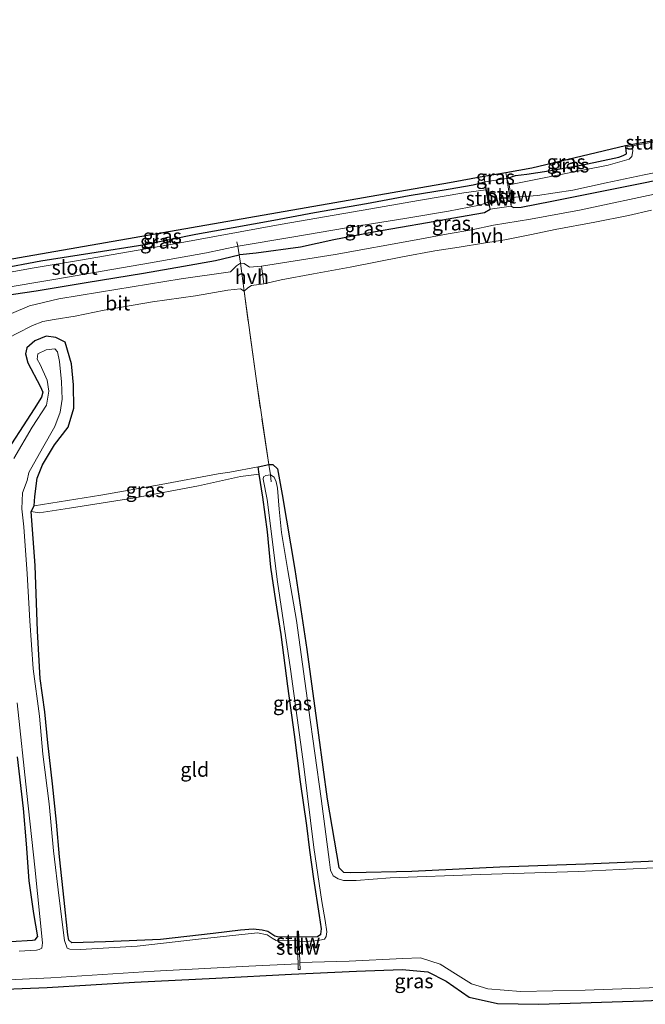
# Model space of a CAD drawing. Units: metres. Extents: x 99997 to 109998, y 456249 to 460253.
# Drawn here: x 102014 to 102123, y 460008 to 460178 of the extents above; entities that cross this region are included whole.
import ezdxf
from ezdxf.enums import TextEntityAlignment as Align

# ---------------------------------------------------------------- set-up
doc = ezdxf.new("R2010")
doc.units = ezdxf.units.M
doc.linetypes.add('IE-TERREINAFSCHEIDING', pattern=[10, 8, -2])
doc.layers.add('B-ME-GW-INSTEEKWATERGANG-L-B1', color=10, linetype='Continuous')
doc.layers.add('B-ME-KG-KADASTRAAL-OPNAMEDTMGRENS-L-B1', color=10, linetype='Continuous')
for name, color, linetype, lineweight in [('B-ME-GW-KRUINLIJN-L-B1', 93, 'Continuous', 18), ('B-ME-GW-TEENLIJN-L-B1', 93, 'Continuous', 18), ('B-ME-IE-GRASLAND-GV-B6', 93, 'Continuous', 18), ('B-ME-IE-GRONDWERKLIJN-GROND_INGERICHT-GV-B6', 253, 'Continuous', 18), ('B-ME-IE-TERREINAFSCHEIDING-DOORGANG-L-B1', 8, 'IE-TERREINAFSCHEIDING-KUNSTMATIG-OPEN', 18), ('B-ME-IE-TERREINAFSCHEIDING-RASTERHEKWERK-L-B1', 8, 'IE-TERREINAFSCHEIDING', 18), ('B-ME-KW-STUW-GV-B6', 173, 'Continuous', 18), ('B-ME-KW-STUW-L-B1', 173, 'Continuous', 18), ('B-ME-OG-WATER-GV-B6', 153, 'Continuous', 18), ('B-ME-VH-VERH_SOORT-BETON-OVERIG-GV-B6', 8, 'IE-TERREINAFSCHEIDING-NATUURLIJK-HOUTWAL', 18), ('B-ME-VH-VERH_SOORT-BITUMEN-GV-B6', 8, 'IE-TERREINAFSCHEIDING-NATUURLIJK-HOUTWAL', 18), ('B-ME-VH-VERH_SOORT-HALF_VERHARDING-GV-B6', 8, 'IE-TERREINAFSCHEIDING-NATUURLIJK-HOUTWAL', 18)]:
    doc.layers.add(name, color=color, linetype=linetype, lineweight=lineweight)
doc.styles.add('NLCS-ISO', font='NLCS-ISO.TTF')
doc.linetypes.add('IE-TERREINAFSCHEIDING-KUNSTMATIG-OPEN', pattern='A,7,-1.5,[67,NLCS.SHX,S=0.75,R=0,X=0,Y=0],-1.5', length=10)
doc.linetypes.add('IE-TERREINAFSCHEIDING-NATUURLIJK-HOUTWAL', pattern='A,7,-1.5,[67,NLCS.SHX,S=0.75,R=45,X=0,Y=0],-1.5,7,-1.5,[70,NLCS.SHX,S=0.75,R=0,X=0,Y=0],-1.5', length=20)

msp = doc.modelspace()

# ---------------------------------------------------------------- linework, layer by layer
at = {"layer": 'B-ME-GW-INSTEEKWATERGANG-L-B1'}
for points in [[(102098.584, 460150.991, -0.826), (102100.086, 460151.509, -1.24), (102102.038, 460151.722, -1.464), (102105.876, 460152.312, -1.74), (102111.753, 460153.319, -1.693), (102118.01, 460154.676, -1.713), (102118.755, 460154.923, -1.835), (102119.327, 460155.223, -1.882), (102119.211, 460156.463, -1.914)], [(101983.122, 460131.162, -1.716), (101983.433, 460130.893, -1.713), (101984.008, 460130.625, -1.602), (101987.163, 460131.072, -1.582), (101993.456, 460132.012, -1.445), (102001.919, 460133.638, -1.452), (102010.47, 460135.308, -1.484), (102017.838, 460136.695, -1.598), (102026.365, 460137.997, -1.63), (102035.844, 460139.549, -1.555), (102044.678, 460141.317, -1.547), (102051.184, 460142.465, -1.46), (102058.236, 460143.733, -1.523), (102065.235, 460145.056, -1.555), (102074.247, 460146.627, -1.571), (102081.641, 460148.006, -1.673), (102088.412, 460149.141, -1.551), (102092.751, 460149.887, -1.397), (102094.788, 460150.411, -0.711)], [(102099.342, 460146.194, -0.897), (102099.766, 460145.947, -1.046), (102101.057, 460146.001, -1.212), (102106.403, 460147.027, -1.374), (102113.001, 460148.352, -1.429), (102122.819, 460150.351, -1.598), (102125.243, 460150.827, -1.591)], [(102052.202, 460137.745, -1.105), (102052.327, 460137.775, -1.106), (102055.183, 460138.102, -1.196), (102062.855, 460139.099, -1.346), (102068.618, 460140.394, -1.188), (102075.472, 460141.723, -1.279), (102084.861, 460143.315, -1.354), (102090.372, 460144.314, -1.452), (102094.739, 460145.061, -1.259), (102095.689, 460145.643, -0.841)], [(101889.117, 460108.278, -1.721), (101897.467, 460109.916, -1.705), (101905.889, 460111.363, -1.571), (101915.148, 460113.057, -1.716), (101924.8, 460115.019, -1.693), (101937.52, 460117.17, -1.724), (101948.816, 460119.183, -1.689), (101958.356, 460120.778, -1.401), (101964.845, 460122.156, -1.362), (101971.745, 460123.589, -1.378), (101981.294, 460125.297, -1.448), (101990.127, 460127.069, -1.48), (102000.741, 460128.927, -1.508), (102009.125, 460130.316, -1.314), (102017.034, 460131.513, -1.445), (102025.709, 460132.909, -1.354), (102035.661, 460134.576, -1.224), (102042.547, 460135.743, -1.2), (102048.133, 460136.775, -1.078), (102052.202, 460137.745, -1.105)], [(102062.257, 460019.492, -1.909), (102059.105, 460019.417, -1.906), (102058.376, 460019.605, -1.854), (102057.204, 460020.405, -1.878), (102056.174, 460020.665, -1.894), (102054.657, 460020.828, -1.925), (102052.444, 460020.626, -1.835), (102047.715, 460020.096, -1.917), (102038.575, 460019.003, -1.981), (102029.043, 460018.646, -1.862), (102023.2, 460018.469, -1.819), (102022.696, 460018.929, -1.827), (102022.504, 460019.82, -1.906), (102021.907, 460025.846, -1.945), (102021.095, 460033.382, -1.843), (102020.584, 460039.354, -1.756), (102019.898, 460046.025, -1.764), (102019.039, 460053.145, -1.756), (102018.524, 460058.492, -1.756), (102017.763, 460064.273, -1.764), (102017.253, 460072.458, -1.835), (102016.875, 460083.876, -1.803), (102016.164, 460093.234, -1.716), (102016.71, 460094.23, -1.358), (102016.804, 460095.847, -1.374), (102017.239, 460098.988, -1.393), (102018.143, 460101.306, -1.393), (102020.213, 460104.777, -1.37), (102022.597, 460107.874, -1.338), (102023.579, 460111.139, -1.33), (102023.52, 460115.162, -1.283), (102023.163, 460118.856, -1.314), (102022.075, 460122.563, -1.295), (102020.431, 460123.384, -1.299), (102018.77, 460123.614, -1.303), (102016.789, 460122.792, -1.307), (102015.401, 460121.625, -1.31), (102015.196, 460120.577, -1.35), (102015.574, 460119.011, -1.405), (102017.714, 460114.979, -1.342), (102018.195, 460113.943, -1.378), (102017.94, 460113.07, -1.448), (102016.676, 460111.049, -1.488), (102010.84, 460102.019, -1.271)], [(102062.55, 460019.503, -1.891), (102065.801, 460019.566, -1.984), (102066.373, 460019.982, -1.925), (102066.472, 460020.88, -1.894), (102066.116, 460023.166, -1.858), (102065.119, 460029.518, -1.882), (102064.445, 460034.498, -1.906), (102063.906, 460038.821, -1.858), (102062.861, 460046.357, -1.799), (102061.779, 460054.542, -1.85), (102060.642, 460062.954, -1.854), (102059.508, 460071.894, -1.847), (102058.574, 460077.717, -1.811), (102057.724, 460083.57, -1.74), (102057.109, 460089.725, -1.914), (102056.332, 460095.707, -1.953), (102055.689, 460099.707, -1.973), (102055.507, 460100.952, -1.606), (102057.333, 460101.355, -1.575), (102058.066, 460101.351, -1.433), (102058.868, 460100.611, -1.385), (102059.668, 460096.19, -1.448), (102061.87, 460083.174, -1.448), (102063.913, 460069.307, -1.464), (102065.97, 460054.466, -1.531), (102067.479, 460043.374, -1.464), (102069.456, 460031.488, -1.563), (102070.278, 460030.723, -1.504), (102071.571, 460030.673, -1.496), (102082.13, 460030.878, -1.448), (102097.36, 460031.65, -1.496), (102112.238, 460032.144, -1.508), (102128.615, 460032.853, -1.496)], [(102013.738, 460050.686, -1.728), (102014.817, 460041.74, -1.85), (102015.297, 460035.626, -1.831), (102015.751, 460029.227, -1.685), (102016.578, 460023.534, -1.59), (102017.263, 460019.517, -1.657)], [(102012.675, 460018.687, -1.665), (102016.434, 460018.908, -1.772), (102016.883, 460018.99, -1.716), (102017.263, 460019.517, -1.657)], [(101904.523, 460008.68, -1.067), (101917.003, 460009.547, -1.027), (101929.533, 460010.083, -1.066), (101940.454, 460010.303, -1.058), (101951.731, 460010.044, -1.066), (101964.089, 460009.502, -1.094), (101977.393, 460009.298, -1.054), (101989.814, 460009.472, -1.125), (102002.964, 460010.076, -1.125), (102018.928, 460010.721, -0.968), (102034.057, 460011.636, -0.987), (102048.175, 460012.313, -1.039), (102061.284, 460012.991, -1.184), (102072.562, 460013.549, -1.247), (102080.448, 460013.847, -1.204), (102084.88, 460013.445, -1.031), (102088.067, 460011.785, -1.149), (102092.064, 460009.01, -1.05), (102096.955, 460007.928, -0.94), (102104.105, 460007.793, -0.92), (102122.26, 460008.42, -0.861), (102134.96, 460008.902, -0.924)]]:
    msp.add_polyline3d(points, dxfattribs=at)
at = {"layer": 'B-ME-GW-KRUINLIJN-L-B1'}
msp.add_polyline3d([(102016.71, 460094.23, -1.358), (102028.268, 460096.049, -1.401), (102038.677, 460097.912, -1.307), (102048.594, 460099.736, -1.307), (102050.606, 460100.036, -1.405), (102055.507, 460100.952, -1.606)], dxfattribs=at)
at = {"layer": 'B-ME-GW-TEENLIJN-L-B1'}
msp.add_polyline3d([(102016.164, 460093.234, -1.716), (102017.561, 460092.978, -1.783), (102022.83, 460093.783, -1.961), (102034.151, 460095.581, -1.957), (102045.156, 460097.703, -1.992), (102052.464, 460099.316, -1.992), (102055.689, 460099.707, -1.973)], dxfattribs=at)
at = {"layer": 'B-ME-IE-GRASLAND-GV-B6'}
for points in [[(102098.405, 460152.019, -0.822), (102102.93, 460152.822, -1.504), (102119.157, 460156.701, -1.914), (102119.211, 460156.463, -1.914), (102119.327, 460155.223, -1.882), (102118.755, 460154.923, -1.835), (102118.01, 460154.676, -1.713), (102111.753, 460153.319, -1.693), (102105.876, 460152.312, -1.74), (102102.038, 460151.722, -1.464), (102100.086, 460151.509, -1.24), (102098.584, 460150.991, -0.826), (102098.405, 460152.019, -0.822)], [(102098.584, 460150.991, -0.826), (102100.086, 460151.509, -1.24), (102102.038, 460151.722, -1.464), (102105.876, 460152.312, -1.74), (102111.753, 460153.319, -1.693), (102118.01, 460154.676, -1.713), (102118.755, 460154.923, -1.835), (102119.327, 460155.223, -1.882), (102119.211, 460156.463, -1.914), (102120.319, 460156.643, -2.3), (102120.386, 460155.736, -2.3), (102120.248, 460154.783, -2.3), (102119.751, 460154.308, -2.3), (102116.116, 460153.269, -2.3), (102107.643, 460151.609, -2.3), (102098.972, 460149.874, -2.3), (102098.584, 460150.991, -0.826)], [(102122.819, 460150.351, -1.598), (102113.001, 460148.352, -1.429), (102106.403, 460147.027, -1.374), (102101.057, 460146.001, -1.212), (102099.766, 460145.947, -1.046), (102099.342, 460146.194, -0.897), (102099.326, 460147.659, -2.3), (102103.87, 460148.033, -2.3), (102109.99, 460148.962, -2.3), (102115.808, 460150.195, -2.3), (102122.386, 460151.572, -2.3), (102128.875, 460152.902, -2.3)], [(101983.014, 460131.46, -1.716), (101984.316, 460132.067, -1.492), (102088.66, 460150.289, -1.496), (102094.625, 460151.348, -0.739), (102094.788, 460150.411, -0.711), (102092.751, 460149.887, -1.397), (102088.412, 460149.141, -1.551), (102081.641, 460148.006, -1.673), (102074.247, 460146.627, -1.571), (102065.235, 460145.056, -1.555), (102058.236, 460143.733, -1.523), (102051.184, 460142.465, -1.46), (102044.678, 460141.317, -1.547), (102035.844, 460139.549, -1.555), (102026.365, 460137.997, -1.63), (102017.838, 460136.695, -1.598), (102010.47, 460135.308, -1.484), (102001.919, 460133.638, -1.452), (101993.456, 460132.012, -1.445), (101987.163, 460131.072, -1.582), (101984.008, 460130.625, -1.602), (101983.433, 460130.893, -1.713), (101983.122, 460131.162, -1.716), (101983.014, 460131.46, -1.716)], [(102094.625, 460151.348, -0.739), (102098.405, 460152.019, -0.822), (102098.584, 460150.991, -0.826), (102094.788, 460150.411, -0.711), (102094.625, 460151.348, -0.739)], [(102010.47, 460135.308, -1.484), (102017.838, 460136.695, -1.598), (102026.365, 460137.997, -1.63), (102035.844, 460139.549, -1.555), (102044.678, 460141.317, -1.547), (102051.184, 460142.465, -1.46), (102058.236, 460143.733, -1.523), (102065.235, 460145.056, -1.555), (102074.247, 460146.627, -1.571), (102081.641, 460148.006, -1.673), (102088.412, 460149.141, -1.551), (102092.751, 460149.887, -1.397), (102094.788, 460150.411, -0.711), (102094.931, 460149.024, -2.186)], [(102125.777, 460148.588, -1.447), (102111.199, 460145.48, -1.279), (102102.656, 460143.924, -1.259), (102096.257, 460142.878, -1.05), (102092.499, 460142.057, -1.011), (102088.418, 460141.368, -1.157), (102082.878, 460140.308, -1.255), (102068.846, 460137.761, -1.121), (102056.055, 460135.787, -0.96), (102054.016, 460135.594, -0.96), (102053.104, 460136.239, -0.968), (102052.436, 460136.275, -0.955), (102052.202, 460137.745, -1.105), (102052.327, 460137.775, -1.106), (102055.183, 460138.102, -1.196), (102062.855, 460139.099, -1.346), (102068.618, 460140.394, -1.188), (102075.472, 460141.723, -1.279), (102084.861, 460143.315, -1.354), (102090.372, 460144.314, -1.452), (102094.739, 460145.061, -1.259), (102095.689, 460145.643, -0.841), (102099.342, 460146.194, -0.897), (102099.766, 460145.947, -1.046), (102101.057, 460146.001, -1.212), (102106.403, 460147.027, -1.374), (102113.001, 460148.352, -1.429), (102122.819, 460150.351, -1.598)], [(102094.931, 460149.024, -2.186), (102091.116, 460148.461, -2.186), (102083.276, 460147.168, -2.186), (102075.034, 460145.676, -2.186), (102059.291, 460142.961, -2.186), (102041.333, 460139.692, -2.186), (102024.719, 460136.813, -2.186), (102016.668, 460135.487, -2.186), (102008.696, 460134.01, -2.186)], [(102052.202, 460137.745, -1.105), (102051.993, 460139.231, -2.186), (102052.047, 460139.243, -2.186), (102061.322, 460140.771, -2.186), (102070.796, 460142.403, -2.186), (102081.253, 460144.086, -2.186), (102088.464, 460145.317, -2.186), (102093.848, 460146.334, -2.186), (102095.333, 460146.837, -2.186), (102095.689, 460145.643, -0.841), (102094.739, 460145.061, -1.259), (102090.372, 460144.314, -1.452), (102084.861, 460143.315, -1.354), (102075.472, 460141.723, -1.279), (102068.618, 460140.394, -1.188), (102062.855, 460139.099, -1.346), (102055.183, 460138.102, -1.196), (102052.327, 460137.775, -1.106), (102052.202, 460137.745, -1.105)], [(102010.384, 460131.836, -2.186), (102020.449, 460133.498, -2.186), (102036.833, 460136.365, -2.186), (102046.577, 460138.051, -2.186), (102051.993, 460139.231, -2.186), (102052.202, 460137.745, -1.105), (102048.133, 460136.775, -1.078), (102042.547, 460135.743, -1.2), (102035.661, 460134.576, -1.224), (102025.709, 460132.909, -1.354), (102017.034, 460131.513, -1.445), (102009.125, 460130.316, -1.314)], [(102010.84, 460102.019, -1.271), (102016.676, 460111.049, -1.488), (102017.94, 460113.07, -1.448), (102018.195, 460113.943, -1.378), (102017.714, 460114.979, -1.342), (102015.574, 460119.011, -1.405), (102015.196, 460120.577, -1.35), (102015.401, 460121.625, -1.31), (102016.789, 460122.792, -1.307), (102018.77, 460123.614, -1.303), (102020.431, 460123.384, -1.299), (102022.075, 460122.563, -1.295), (102023.163, 460118.856, -1.314), (102023.52, 460115.162, -1.283), (102023.579, 460111.139, -1.33), (102022.597, 460107.874, -1.338), (102020.213, 460104.777, -1.37), (102018.143, 460101.306, -1.393), (102017.239, 460098.988, -1.393), (102016.804, 460095.847, -1.374), (102016.71, 460094.23, -1.358), (102016.164, 460093.234, -1.716), (102016.875, 460083.876, -1.803), (102017.253, 460072.458, -1.835), (102017.763, 460064.273, -1.764), (102018.524, 460058.492, -1.756), (102019.039, 460053.145, -1.756), (102019.898, 460046.025, -1.764), (102020.584, 460039.354, -1.756), (102021.095, 460033.382, -1.843), (102021.907, 460025.846, -1.945), (102022.504, 460019.82, -1.906), (102022.696, 460018.929, -1.827), (102023.2, 460018.469, -1.819), (102029.043, 460018.646, -1.862), (102038.575, 460019.003, -1.981), (102047.715, 460020.096, -1.917), (102052.444, 460020.626, -1.835), (102054.657, 460020.828, -1.925), (102056.174, 460020.665, -1.894), (102057.204, 460020.405, -1.878), (102058.376, 460019.605, -1.854), (102059.105, 460019.417, -1.906), (102062.257, 460019.492, -1.909), (102062.272, 460018.935, -2.091), (102058.62, 460018.828, -2.091), (102057.909, 460019.232, -2.091), (102057.087, 460019.86, -2.091), (102055.381, 460020.211, -2.091), (102045.14, 460019.101, -2.091), (102034.542, 460017.858, -2.091), (102024.709, 460017.276, -2.091), (102022.888, 460017.346, -2.091), (102022.429, 460017.522, -2.091), (102021.952, 460018.879, -2.091), (102021.003, 460026.168, -2.091), (102020.031, 460034.385, -2.091), (102019.281, 460042.552, -2.091), (102018.194, 460051.156, -2.091), (102017.596, 460057.762, -2.091), (102016.516, 460065.96, -2.091), (102015.952, 460074.268, -2.091), (102015.46, 460082.444, -2.091), (102014.885, 460090.594, -2.091), (102014.558, 460093.702, -2.091), (102014.691, 460096.442, -2.091), (102015.49, 460098.602, -2.091), (102015.751, 460100.016, -2.091), (102018.14, 460104.227, -2.091), (102020.256, 460107.941, -2.091), (102021.215, 460110.425, -2.091), (102021.527, 460112.717, -2.091), (102021.445, 460115.723, -2.091), (102021.098, 460119.224, -2.091), (102020.749, 460120.923, -2.091), (102020.288, 460121.411, -2.091), (102018.762, 460121.236, -2.091), (102017.353, 460120.554, -2.091), (102017.212, 460119.641, -2.091), (102017.724, 460118.702, -2.091), (102018.957, 460116.017, -2.091), (102019.232, 460114.1, -2.091), (102018.822, 460111.688, -2.091), (102016.348, 460107.847, -2.091), (102013.172, 460102.414, -2.091)], [(102016.164, 460093.234, -1.716), (102016.71, 460094.23, -1.358), (102028.268, 460096.049, -1.401), (102038.677, 460097.912, -1.307), (102048.594, 460099.736, -1.307), (102050.606, 460100.036, -1.405), (102055.507, 460100.952, -1.606), (102055.689, 460099.707, -1.973), (102052.464, 460099.316, -1.992), (102045.156, 460097.703, -1.992), (102034.151, 460095.581, -1.957), (102022.83, 460093.783, -1.961), (102017.561, 460092.978, -1.783), (102016.164, 460093.234, -1.716)], [(102055.689, 460099.707, -1.973), (102055.507, 460100.952, -1.606), (102057.333, 460101.355, -1.575), (102057.664, 460099.576, -2.26), (102056.834, 460099.495, -2.26), (102056.4, 460099.232, -2.26), (102056.357, 460098.812, -2.26), (102057.055, 460095.325, -2.26), (102058.842, 460081.061, -2.26), (102061.108, 460065.916, -2.26), (102063.442, 460049.011, -2.26), (102065.142, 460034.952, -2.26), (102066.518, 460025.605, -2.26), (102067.092, 460022.321, -2.26), (102067.387, 460020.383, -2.26), (102067.313, 460019.546, -2.26), (102066.986, 460019.105, -2.26), (102066.172, 460018.887, -2.26), (102065.336, 460018.769, -2.26), (102062.58, 460018.642, -2.26), (102062.55, 460019.503, -1.891), (102065.801, 460019.566, -1.984), (102066.373, 460019.982, -1.925), (102066.472, 460020.88, -1.894), (102066.116, 460023.166, -1.858), (102065.119, 460029.518, -1.882), (102064.445, 460034.498, -1.906), (102063.906, 460038.821, -1.858), (102062.861, 460046.357, -1.799), (102061.779, 460054.542, -1.85), (102060.642, 460062.954, -1.854), (102059.508, 460071.894, -1.847), (102058.574, 460077.717, -1.811), (102057.724, 460083.57, -1.74), (102057.109, 460089.725, -1.914), (102056.332, 460095.707, -1.953), (102055.689, 460099.707, -1.973)], [(102127.548, 460031.61, -2.26), (102110.994, 460030.811, -2.26), (102094.024, 460030.271, -2.26), (102078.39, 460029.704, -2.26), (102072.47, 460029.262, -2.26), (102070.299, 460029.271, -2.26), (102069.339, 460029.567, -2.26), (102068.525, 460030.085, -2.26), (102068.038, 460031.06, -2.26), (102067.886, 460032.414, -2.26), (102066.417, 460043.453, -2.26), (102064.241, 460059.205, -2.26), (102062.129, 460074.317, -2.26), (102060.66, 460082.979, -2.26), (102059.552, 460089.571, -2.26), (102059.146, 460093.661, -2.26), (102058.825, 460097.286, -2.26), (102058.61, 460098.401, -2.26), (102058.283, 460099.193, -2.26), (102057.664, 460099.576, -2.26), (102057.333, 460101.355, -1.575), (102058.066, 460101.351, -1.433), (102058.868, 460100.611, -1.385), (102059.668, 460096.19, -1.448), (102061.87, 460083.174, -1.448), (102063.913, 460069.307, -1.464), (102065.97, 460054.466, -1.531), (102067.479, 460043.374, -1.464), (102069.456, 460031.488, -1.563), (102070.278, 460030.723, -1.504), (102071.571, 460030.673, -1.496), (102082.13, 460030.878, -1.448), (102097.36, 460031.65, -1.496), (102112.238, 460032.144, -1.508), (102128.615, 460032.853, -1.496)], [(102013.754, 460060.032, -2.091), (102015.408, 460044.36, -2.091), (102016.79, 460031.546, -2.091), (102018.163, 460018.442, -2.091), (102018.027, 460017.526, -2.091), (102017.585, 460017.284, -2.091), (102017.127, 460017.16, -2.091), (102014.121, 460017.027, -2.091)], [(102012.675, 460018.687, -1.665), (102016.434, 460018.908, -1.772), (102016.883, 460018.99, -1.716), (102017.263, 460019.517, -1.657), (102016.578, 460023.534, -1.59), (102015.751, 460029.227, -1.685), (102015.297, 460035.626, -1.831), (102014.817, 460041.74, -1.85), (102013.738, 460050.686, -1.728)], [(101915.154, 460011.244, -2.091), (101926.854, 460011.704, -2.091), (101940.002, 460012.136, -2.091), (101955.319, 460011.695, -2.091), (101968.729, 460010.909, -2.091), (101982.142, 460010.876, -2.091), (102001.022, 460011.506, -2.091), (102019.558, 460012.407, -2.091), (102037.498, 460013.561, -2.091), (102053.915, 460014.381, -2.091), (102062.418, 460014.792, -2.091), (102062.459, 460013.825, -1.456), (102062.756, 460013.841, -1.456), (102062.704, 460015.03, -2.26), (102071.243, 460015.279, -2.26), (102080.553, 460015.746, -2.26), (102083.622, 460015.858, -2.26), (102087.02, 460014.755, -2.26), (102089.683, 460013.091, -2.26), (102092.473, 460011.342, -2.26), (102095.288, 460010.462, -2.26), (102100.964, 460010.033, -2.26), (102112.14, 460010.257, -2.26), (102127.967, 460010.797, -2.26)], [(102134.96, 460008.902, -0.924), (102122.26, 460008.42, -0.861), (102104.105, 460007.793, -0.92), (102096.955, 460007.928, -0.94), (102092.064, 460009.01, -1.05), (102088.067, 460011.785, -1.149), (102084.88, 460013.445, -1.031), (102080.448, 460013.847, -1.204), (102072.562, 460013.549, -1.247), (102061.284, 460012.991, -1.184), (102048.175, 460012.313, -1.039), (102034.057, 460011.636, -0.987), (102018.928, 460010.721, -0.968), (102002.964, 460010.076, -1.125), (101989.814, 460009.472, -1.125), (101977.393, 460009.298, -1.054), (101964.089, 460009.502, -1.094), (101951.731, 460010.044, -1.066), (101940.454, 460010.303, -1.058), (101929.533, 460010.083, -1.066), (101917.003, 460009.547, -1.027), (101904.523, 460008.68, -1.067)], [(101917.003, 460009.547, -1.027), (101929.533, 460010.083, -1.066), (101940.454, 460010.303, -1.058), (101951.731, 460010.044, -1.066), (101964.089, 460009.502, -1.094), (101977.393, 460009.298, -1.054), (101989.814, 460009.472, -1.125), (102002.964, 460010.076, -1.125), (102018.928, 460010.721, -0.968), (102034.057, 460011.636, -0.987), (102048.175, 460012.313, -1.039), (102061.284, 460012.991, -1.184), (102072.562, 460013.549, -1.247), (102080.448, 460013.847, -1.204), (102084.88, 460013.445, -1.031), (102088.067, 460011.785, -1.149), (102092.064, 460009.01, -1.05), (102096.955, 460007.928, -0.94), (102104.105, 460007.793, -0.92), (102122.26, 460008.42, -0.861), (102134.96, 460008.902, -0.924)]]:
    msp.add_polyline3d(points, dxfattribs=at)
at = {"layer": 'B-ME-IE-GRONDWERKLIJN-GROND_INGERICHT-GV-B6'}
for points in [[(102128.615, 460032.853, -1.496), (102112.238, 460032.144, -1.508), (102097.36, 460031.65, -1.496), (102082.13, 460030.878, -1.448), (102071.571, 460030.673, -1.496), (102070.278, 460030.723, -1.504), (102069.456, 460031.488, -1.563), (102067.479, 460043.374, -1.464), (102065.97, 460054.466, -1.531), (102063.913, 460069.307, -1.464), (102061.87, 460083.174, -1.448), (102059.668, 460096.19, -1.448), (102058.868, 460100.611, -1.385), (102058.066, 460101.351, -1.433), (102057.333, 460101.355, -1.575), (102055.137, 460116.264, -1.169), (102053.076, 460131.428, -0.905), (102053.717, 460131.996, -0.901), (102054.327, 460132.419, -0.905), (102056.496, 460132.714, -0.912), (102059.476, 460133.387, -0.928), (102065.07, 460134.46, -0.956), (102071.45, 460135.615, -0.995), (102080.509, 460137.374, -1.121), (102086.086, 460138.432, -1.259), (102090.339, 460139.051, -1.299), (102094.537, 460139.736, -1.169), (102098.226, 460140.353, -1.113), (102102.883, 460141.247, -1.243), (102106.952, 460142.141, -1.334), (102113.839, 460143.421, -1.342), (102119.634, 460144.533, -1.243), (102123.671, 460145.451, -1.405)], [(102009.125, 460130.316, -1.314), (102017.034, 460131.513, -1.445), (102025.709, 460132.909, -1.354), (102035.661, 460134.576, -1.224), (102042.547, 460135.743, -1.2), (102048.133, 460136.775, -1.078), (102052.202, 460137.745, -1.105), (102052.436, 460136.275, -0.955), (102051.756, 460135.847, -0.987), (102050.732, 460134.764, -0.948), (102042.167, 460133.592, -1.094), (102028, 460131.269, -1.117), (102020.972, 460130.093, -1.125), (102015.874, 460128.882, -1.153), (102012.768, 460127.579, -1.027)], [(102053.076, 460131.428, -0.905), (102055.137, 460116.264, -1.169), (102057.333, 460101.355, -1.575), (102055.507, 460100.952, -1.606), (102050.606, 460100.036, -1.405), (102048.594, 460099.736, -1.307), (102038.677, 460097.912, -1.307), (102028.268, 460096.049, -1.401), (102016.71, 460094.23, -1.358), (102016.804, 460095.847, -1.374), (102017.239, 460098.988, -1.393), (102018.143, 460101.306, -1.393), (102020.213, 460104.777, -1.37), (102022.597, 460107.874, -1.338), (102023.579, 460111.139, -1.33), (102023.52, 460115.162, -1.283), (102023.163, 460118.856, -1.314), (102022.075, 460122.563, -1.295), (102020.431, 460123.384, -1.299), (102018.77, 460123.614, -1.303), (102016.789, 460122.792, -1.307), (102015.401, 460121.625, -1.31), (102015.196, 460120.577, -1.35), (102015.574, 460119.011, -1.405), (102017.714, 460114.979, -1.342), (102018.195, 460113.943, -1.378), (102017.94, 460113.07, -1.448), (102016.676, 460111.049, -1.488), (102010.84, 460102.019, -1.271)], [(102013.67, 460124.092, -1.137), (102016.433, 460125.475, -1.165), (102018.203, 460126.152, -1.109), (102020.162, 460126.502, -1.145), (102023.815, 460127.077, -0.999), (102028.845, 460128.107, -0.916), (102037.178, 460129.559, -0.893), (102044.672, 460130.608, -0.893), (102050.275, 460131.611, -0.893), (102052.419, 460131.846, -0.905), (102053.076, 460131.428, -0.905)], [(102016.164, 460093.234, -1.716), (102017.561, 460092.978, -1.783), (102022.83, 460093.783, -1.961), (102034.151, 460095.581, -1.957), (102045.156, 460097.703, -1.992), (102052.464, 460099.316, -1.992), (102055.689, 460099.707, -1.973), (102056.332, 460095.707, -1.953), (102057.109, 460089.725, -1.914), (102057.724, 460083.57, -1.74), (102058.574, 460077.717, -1.811), (102059.508, 460071.894, -1.847), (102060.642, 460062.954, -1.854), (102061.779, 460054.542, -1.85), (102062.861, 460046.357, -1.799), (102063.906, 460038.821, -1.858), (102064.445, 460034.498, -1.906), (102065.119, 460029.518, -1.882), (102066.116, 460023.166, -1.858), (102066.472, 460020.88, -1.894), (102066.373, 460019.982, -1.925), (102065.801, 460019.566, -1.984), (102062.55, 460019.503, -1.891), (102062.516, 460020.461, -1.866), (102062.232, 460020.459, -1.874), (102062.257, 460019.492, -1.909), (102059.105, 460019.417, -1.906), (102058.376, 460019.605, -1.854), (102057.204, 460020.405, -1.878), (102056.174, 460020.665, -1.894), (102054.657, 460020.828, -1.925), (102052.444, 460020.626, -1.835), (102047.715, 460020.096, -1.917), (102038.575, 460019.003, -1.981), (102029.043, 460018.646, -1.862), (102023.2, 460018.469, -1.819), (102022.696, 460018.929, -1.827), (102022.504, 460019.82, -1.906), (102021.907, 460025.846, -1.945), (102021.095, 460033.382, -1.843), (102020.584, 460039.354, -1.756), (102019.898, 460046.025, -1.764), (102019.039, 460053.145, -1.756), (102018.524, 460058.492, -1.756), (102017.763, 460064.273, -1.764), (102017.253, 460072.458, -1.835), (102016.875, 460083.876, -1.803), (102016.164, 460093.234, -1.716)], [(102013.738, 460050.686, -1.728), (102014.817, 460041.74, -1.85), (102015.297, 460035.626, -1.831), (102015.751, 460029.227, -1.685), (102016.578, 460023.534, -1.59), (102017.263, 460019.517, -1.657), (102016.883, 460018.99, -1.716), (102016.434, 460018.908, -1.772), (102012.675, 460018.687, -1.665)]]:
    msp.add_polyline3d(points, dxfattribs=at)
at = {"layer": 'B-ME-IE-TERREINAFSCHEIDING-DOORGANG-L-B1'}
msp.add_line((102053.076, 460131.428, -0.905), (102052.436, 460136.275, -0.955), dxfattribs=at)
at = {"layer": 'B-ME-IE-TERREINAFSCHEIDING-RASTERHEKWERK-L-B1'}
for p, q in [((102094.788, 460150.411, -0.711), (102094.625, 460151.348, -0.739)), ((102098.584, 460150.991, -0.826), (102098.405, 460152.019, -0.822))]:
    msp.add_line(p, q, dxfattribs=at)
for points in [[(102052.436, 460136.275, -0.955), (102052.202, 460137.745, -1.105), (102051.993, 460139.231, -2.186), (102051.835, 460139.974, -2.186)], [(102057.745, 460098.382, -2.174), (102057.664, 460099.576, -2.26), (102057.333, 460101.355, -1.575), (102055.137, 460116.264, -1.169), (102053.076, 460131.428, -0.905)]]:
    msp.add_polyline3d(points, dxfattribs=at)
at = {"layer": 'B-ME-KG-KADASTRAAL-OPNAMEDTMGRENS-L-B1'}
msp.add_polyline3d([(101887.91, 460116.085, -1.063), (101975.032, 460129.969, -1.508), (101975.176, 460129.718, -1.716), (101983.014, 460131.46, -1.716), (101984.316, 460132.067, -1.492), (102088.66, 460150.289, -1.496), (102094.625, 460151.348, -0.739), (102098.405, 460152.019, -0.822), (102102.93, 460152.822, -1.504), (102119.157, 460156.701, -1.914), (102128.069, 460158.274, -1.914), (102152.154, 460162.202, -1.508), (102199.852, 460170.603, -1.512), (102240.625, 460177.035, -1.519), (102248.937, 460178.495, -0.936)], dxfattribs=at)
at = {"layer": 'B-ME-KW-STUW-GV-B6'}
for points in [[(102119.157, 460156.701, -1.914), (102128.069, 460158.274, -1.914), (102128.138, 460158.018, -1.914), (102126.771, 460157.781, -2.3), (102120.319, 460156.643, -2.3), (102119.211, 460156.463, -1.914), (102119.157, 460156.701, -1.914)], [(102095.689, 460145.643, -0.841), (102095.333, 460146.837, -2.186), (102094.931, 460149.024, -2.186), (102094.788, 460150.411, -0.711), (102095.689, 460145.643, -0.841)], [(102099.342, 460146.194, -0.897), (102098.584, 460150.991, -0.826), (102098.972, 460149.874, -2.3), (102099.326, 460147.659, -2.3), (102099.342, 460146.194, -0.897)], [(102062.272, 460018.935, -2.091), (102062.257, 460019.492, -1.909), (102062.232, 460020.459, -1.874), (102062.516, 460020.461, -1.866), (102062.55, 460019.503, -1.891), (102062.58, 460018.642, -2.26), (102062.704, 460015.03, -2.26), (102062.756, 460013.841, -1.456), (102062.459, 460013.825, -1.456), (102062.418, 460014.792, -2.091), (102062.272, 460018.935, -2.091)]]:
    msp.add_polyline3d(points, dxfattribs=at)
at = {"layer": 'B-ME-KW-STUW-L-B1'}
msp.add_line((102062.37, 460020.359, -1.441), (102062.488, 460017.131, -1.448), dxfattribs=at)
at = {"layer": 'B-ME-OG-WATER-GV-B6'}
for points in [[(102128.875, 460152.902, -2.3), (102122.386, 460151.572, -2.3), (102115.808, 460150.195, -2.3), (102109.99, 460148.962, -2.3), (102103.87, 460148.033, -2.3), (102099.326, 460147.659, -2.3), (102098.972, 460149.874, -2.3), (102107.643, 460151.609, -2.3), (102116.116, 460153.269, -2.3), (102119.751, 460154.308, -2.3), (102120.248, 460154.783, -2.3), (102120.386, 460155.736, -2.3), (102120.319, 460156.643, -2.3), (102126.771, 460157.781, -2.3)], [(102008.696, 460134.01, -2.186), (102016.668, 460135.487, -2.186), (102024.719, 460136.813, -2.186), (102041.333, 460139.692, -2.186), (102059.291, 460142.961, -2.186), (102075.034, 460145.676, -2.186), (102083.276, 460147.168, -2.186), (102091.116, 460148.461, -2.186), (102094.931, 460149.024, -2.186), (102095.333, 460146.837, -2.186), (102093.848, 460146.334, -2.186), (102088.464, 460145.317, -2.186), (102081.253, 460144.086, -2.186), (102070.796, 460142.403, -2.186), (102061.322, 460140.771, -2.186), (102052.047, 460139.243, -2.186), (102051.993, 460139.231, -2.186)], [(102051.993, 460139.231, -2.186), (102046.577, 460138.051, -2.186), (102036.833, 460136.365, -2.186), (102020.449, 460133.498, -2.186), (102010.384, 460131.836, -2.186)], [(102013.172, 460102.414, -2.091), (102016.348, 460107.847, -2.091), (102018.822, 460111.688, -2.091), (102019.232, 460114.1, -2.091), (102018.957, 460116.017, -2.091), (102017.724, 460118.702, -2.091), (102017.212, 460119.641, -2.091), (102017.353, 460120.554, -2.091), (102018.762, 460121.236, -2.091), (102020.288, 460121.411, -2.091), (102020.749, 460120.923, -2.091), (102021.098, 460119.224, -2.091), (102021.445, 460115.723, -2.091), (102021.527, 460112.717, -2.091), (102021.215, 460110.425, -2.091), (102020.256, 460107.941, -2.091), (102018.14, 460104.227, -2.091), (102015.751, 460100.016, -2.091), (102015.49, 460098.602, -2.091), (102014.691, 460096.442, -2.091), (102014.558, 460093.702, -2.091), (102014.885, 460090.594, -2.091), (102015.46, 460082.444, -2.091), (102015.952, 460074.268, -2.091), (102016.516, 460065.96, -2.091), (102017.596, 460057.762, -2.091), (102018.194, 460051.156, -2.091), (102019.281, 460042.552, -2.091), (102020.031, 460034.385, -2.091), (102021.003, 460026.168, -2.091), (102021.952, 460018.879, -2.091), (102022.429, 460017.522, -2.091), (102022.888, 460017.346, -2.091), (102024.709, 460017.276, -2.091), (102034.542, 460017.858, -2.091), (102045.14, 460019.101, -2.091), (102055.381, 460020.211, -2.091), (102057.087, 460019.86, -2.091), (102057.909, 460019.232, -2.091), (102058.62, 460018.828, -2.091), (102062.272, 460018.935, -2.091), (102062.418, 460014.792, -2.091), (102053.915, 460014.381, -2.091), (102037.498, 460013.561, -2.091), (102019.558, 460012.407, -2.091), (102001.022, 460011.506, -2.091)], [(102127.967, 460010.797, -2.26), (102112.14, 460010.257, -2.26), (102100.964, 460010.033, -2.26), (102095.288, 460010.462, -2.26), (102092.473, 460011.342, -2.26), (102089.683, 460013.091, -2.26), (102087.02, 460014.755, -2.26), (102083.622, 460015.858, -2.26), (102080.553, 460015.746, -2.26), (102071.243, 460015.279, -2.26), (102062.704, 460015.03, -2.26), (102062.58, 460018.642, -2.26), (102065.336, 460018.769, -2.26), (102066.172, 460018.887, -2.26), (102066.986, 460019.105, -2.26), (102067.313, 460019.546, -2.26), (102067.387, 460020.383, -2.26), (102067.092, 460022.321, -2.26), (102066.518, 460025.605, -2.26), (102065.142, 460034.952, -2.26), (102063.442, 460049.011, -2.26), (102061.108, 460065.916, -2.26), (102058.842, 460081.061, -2.26), (102057.055, 460095.325, -2.26), (102056.357, 460098.812, -2.26), (102056.4, 460099.232, -2.26), (102056.834, 460099.495, -2.26), (102057.664, 460099.576, -2.26), (102058.283, 460099.193, -2.26), (102058.61, 460098.401, -2.26), (102058.825, 460097.286, -2.26), (102059.146, 460093.661, -2.26), (102059.552, 460089.571, -2.26), (102060.66, 460082.979, -2.26), (102062.129, 460074.317, -2.26), (102064.241, 460059.205, -2.26), (102066.417, 460043.453, -2.26), (102067.886, 460032.414, -2.26), (102068.038, 460031.06, -2.26), (102068.525, 460030.085, -2.26), (102069.339, 460029.567, -2.26), (102070.299, 460029.271, -2.26), (102072.47, 460029.262, -2.26), (102078.39, 460029.704, -2.26), (102094.024, 460030.271, -2.26), (102110.994, 460030.811, -2.26), (102127.548, 460031.61, -2.26)], [(102014.121, 460017.027, -2.091), (102017.127, 460017.16, -2.091), (102017.585, 460017.284, -2.091), (102018.027, 460017.526, -2.091), (102018.163, 460018.442, -2.091), (102016.79, 460031.546, -2.091), (102015.408, 460044.36, -2.091), (102013.754, 460060.032, -2.091)]]:
    msp.add_polyline3d(points, dxfattribs=at)
at = {"layer": 'B-ME-VH-VERH_SOORT-BETON-OVERIG-GV-B6'}
msp.add_polyline3d([(102099.342, 460146.194, -0.897), (102095.689, 460145.643, -0.841), (102094.788, 460150.411, -0.711), (102098.584, 460150.991, -0.826), (102099.342, 460146.194, -0.897)], dxfattribs=at)
at = {"layer": 'B-ME-VH-VERH_SOORT-BITUMEN-GV-B6'}
msp.add_polyline3d([(102053.076, 460131.428, -0.905), (102052.419, 460131.846, -0.905), (102050.275, 460131.611, -0.893), (102044.672, 460130.608, -0.893), (102037.178, 460129.559, -0.893), (102028.845, 460128.107, -0.916), (102023.815, 460127.077, -0.999), (102020.162, 460126.502, -1.145), (102018.203, 460126.152, -1.109), (102016.433, 460125.475, -1.165), (102013.67, 460124.092, -1.137), (102011.126, 460122.759, -1.003), (102008.686, 460124.101, -1.035), (102010.35, 460125.776, -1.011), (102012.768, 460127.579, -1.027), (102015.874, 460128.882, -1.153), (102020.972, 460130.093, -1.125), (102028, 460131.269, -1.117), (102042.167, 460133.592, -1.094), (102050.732, 460134.764, -0.948), (102051.756, 460135.847, -0.987), (102052.436, 460136.275, -0.955), (102053.076, 460131.428, -0.905)], dxfattribs=at)
at = {"layer": 'B-ME-VH-VERH_SOORT-HALF_VERHARDING-GV-B6'}
for points in [[(102123.671, 460145.451, -1.405), (102119.634, 460144.533, -1.243), (102113.839, 460143.421, -1.342), (102106.952, 460142.141, -1.334), (102102.883, 460141.247, -1.243), (102098.226, 460140.353, -1.113), (102094.537, 460139.736, -1.169), (102090.339, 460139.051, -1.299), (102086.086, 460138.432, -1.259), (102080.509, 460137.374, -1.121), (102071.45, 460135.615, -0.995), (102065.07, 460134.46, -0.956), (102059.476, 460133.387, -0.928), (102056.496, 460132.714, -0.912), (102056.055, 460135.787, -0.96), (102068.846, 460137.761, -1.121), (102082.878, 460140.308, -1.255), (102088.418, 460141.368, -1.157), (102092.499, 460142.057, -1.011), (102096.257, 460142.878, -1.05), (102102.656, 460143.924, -1.259), (102111.199, 460145.48, -1.279), (102125.777, 460148.588, -1.447)], [(102056.496, 460132.714, -0.912), (102054.327, 460132.419, -0.905), (102053.717, 460131.996, -0.901), (102053.076, 460131.428, -0.905), (102052.436, 460136.275, -0.955), (102053.104, 460136.239, -0.968), (102054.016, 460135.594, -0.96), (102056.055, 460135.787, -0.96), (102056.496, 460132.714, -0.912)]]:
    msp.add_polyline3d(points, dxfattribs=at)

# ---------------------------------------------------------------- texts
at = {"layer": 'B-ME-IE-GRASLAND-GV-B6', "ltscale": 0.2, "style": 'NLCS-ISO'}
for p in [(102108.866, 460153.846), (102109.485, 460153.2585), (102096.6045, 460151.215), (102073.841, 460142.291), (102088.9895, 460143.2125), (102038.901, 460140.9865), (102038.4075, 460140.05), (102035.9265, 460096.965), (102061.447, 460059.9985), (102082.499, 460011.8255)]:
    msp.add_text('gras', height=2.5, dxfattribs=at).set_placement(p, align=Align.MIDDLE_CENTER)
at = {"layer": 'B-ME-IE-GRONDWERKLIJN-GROND_INGERICHT-GV-B6', "ltscale": 0.2, "style": 'NLCS-ISO'}
msp.add_text('gld', height=2.5, dxfattribs=at).set_placement((102044.5235, 460048.4939), align=Align.MIDDLE_CENTER)
at = {"layer": 'B-ME-KW-STUW-GV-B6', "ltscale": 0.2, "style": 'NLCS-ISO'}
for p in [(102122.9746, 460157.2259), (102095.286, 460147.5116), (102099.1132, 460148.1824), (102062.456, 460017.6286)]:
    msp.add_text('stuw', height=2.5, dxfattribs=at).set_placement(p, align=Align.MIDDLE_CENTER)
at = {"layer": 'B-ME-KW-STUW-L-B1', "ltscale": 0.2, "style": 'NLCS-ISO'}
msp.add_text('stuw', height=2.5, dxfattribs=at).set_placement((102062.429, 460018.745), align=Align.MIDDLE_CENTER)
at = {"layer": 'B-ME-OG-WATER-GV-B6', "ltscale": 0.2, "style": 'NLCS-ISO'}
msp.add_text('sloot', height=2.5, dxfattribs=at).set_placement((102023.6997, 460135.527), align=Align.MIDDLE_CENTER)
at = {"layer": 'B-ME-VH-VERH_SOORT-BETON-OVERIG-GV-B6', "ltscale": 0.2, "style": 'NLCS-ISO'}
msp.add_text('bet', height=2.5, dxfattribs=at).set_placement((102097.549, 460147.8866), align=Align.MIDDLE_CENTER)
at = {"layer": 'B-ME-VH-VERH_SOORT-BITUMEN-GV-B6', "ltscale": 0.2, "style": 'NLCS-ISO'}
msp.add_text('bit', height=2.5, dxfattribs=at).set_placement((102031.1605, 460129.3401), align=Align.MIDDLE_CENTER)
at = {"layer": 'B-ME-VH-VERH_SOORT-HALF_VERHARDING-GV-B6', "ltscale": 0.2, "style": 'NLCS-ISO'}
for p in [(102095.0807, 460141.0378), (102054.4137, 460133.9073)]:
    msp.add_text('hvh', height=2.5, dxfattribs=at).set_placement(p, align=Align.MIDDLE_CENTER)

doc.saveas('drawing.dxf')
